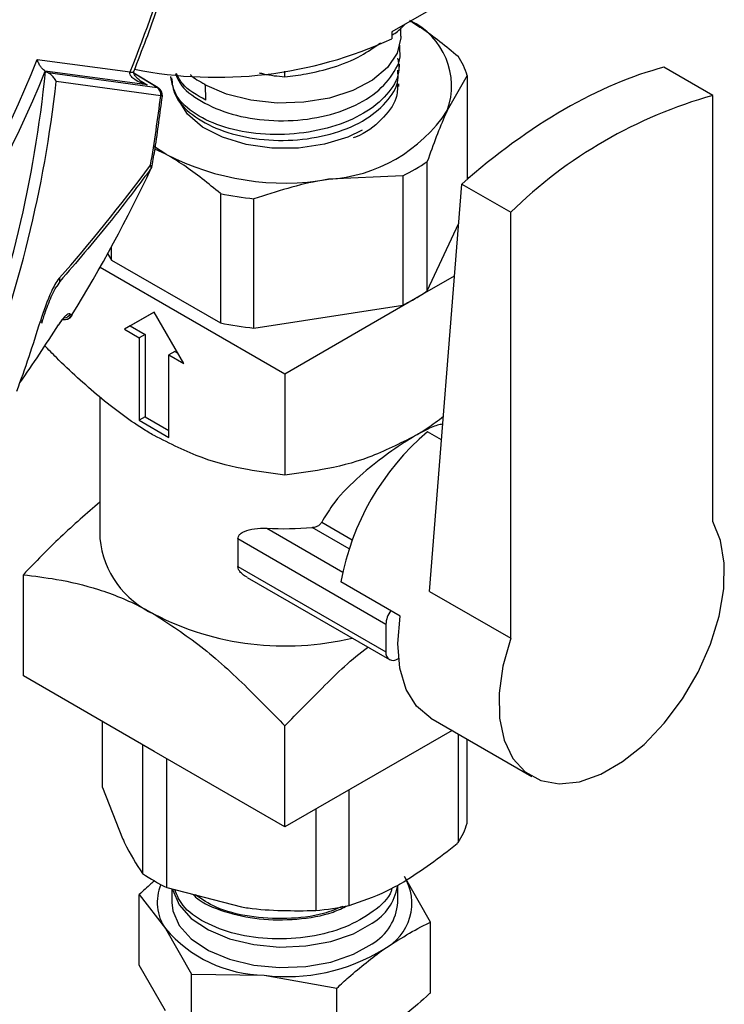
# Model space of a CAD drawing. Units: millimetres. Extents: x 0 to 45984, y 0 to 17080.
# Drawn here: x 689 to 731, y 2335 to 2394 of the extents above; entities that cross this region are included whole.
import ezdxf

# ---------------------------------------------------------------- set-up
doc = ezdxf.new("R2010")
doc.units = ezdxf.units.MM
doc.header["$LTSCALE"] = 9

msp = doc.modelspace()

# ---------------------------------------------------------------- linework, layer by layer
at = {"color": 7, "linetype": 'Continuous'}
for p, q in [((721.067, 2398.783), (711.167, 2393.068)), ((711.713, 2392.821), (711.713, 2393.307)), ((711.167, 2393.068), (711.167, 2392.657)), ((711.642, 2391.969), (711.65, 2392.284)), ((690.075, 2391.435), (695.599, 2390.687)), ((711.612, 2390.784), (711.621, 2391.159)), ((730.259, 2389.287), (727.355, 2390.964)), ((690.546, 2390.736), (690.566, 2390.724)), ((696.622, 2389.913), (690.546, 2390.736)), ((690.566, 2390.724), (690.713, 2390.647)), ((690.713, 2390.647), (697.206, 2389.768)), ((695.597, 2390.683), (695.599, 2390.687)), ((697.277, 2389.742), (695.81, 2390.62)), ((695.814, 2390.711), (695.817, 2390.717)), ((695.817, 2390.717), (695.821, 2390.726)), ((697.206, 2389.768), (695.835, 2390.588)), ((698.004, 2390.414), (698.006, 2390.343)), ((704.803, 2390.401), (704.803, 2390.742)), ((715.648, 2390.471), (714.462, 2388.388)), ((715.648, 2390.471), (715.648, 2384.299)), ((697.417, 2389.278), (691.204, 2390.119)), ((696.25, 2390.136), (696.622, 2389.913)), ((700.053, 2389.924), (700.053, 2389.968)), ((700.108, 2389.01), (700.09, 2389.944)), ((711.587, 2389.824), (711.591, 2389.975)), ((730.259, 2363.952), (730.259, 2389.287)), ((697.732, 2385.8), (696.99, 2386.279)), ((697.732, 2385.8), (697.074, 2386.087)), ((713.276, 2377.667), (713.276, 2385.361)), ((711.818, 2384.519), (707.391, 2384.305)), ((711.818, 2384.519), (711.818, 2376.825)), ((715.743, 2384.381), (715.648, 2384.436)), ((713.414, 2359.797), (715.334, 2384.025)), ((715.334, 2384.025), (718.238, 2382.348)), ((700.972, 2383.458), (700.972, 2375.764)), ((702.965, 2375.455), (702.965, 2383.149)), ((718.238, 2357.012), (718.238, 2382.348)), ((713.276, 2377.667), (715.15, 2381.703)), ((694.492, 2379.505), (694.492, 2380.3)), ((694.492, 2379.505), (700.972, 2375.764)), ((693.815, 2379.079), (704.803, 2372.736)), ((712.581, 2377.226), (714.901, 2378.565)), ((691.417, 2378.224), (691.234, 2377.918)), ((691.417, 2378.224), (691.242, 2377.933)), ((702.965, 2375.455), (711.818, 2376.825)), ((704.803, 2372.736), (712.581, 2377.226)), ((692.043, 2376.289), (692.119, 2376.204)), ((697.025, 2376.409), (695.257, 2375.389)), ((697.025, 2376.409), (695.611, 2375.593)), ((698.793, 2373.348), (697.025, 2376.409)), ((690.345, 2375.751), (690.409, 2375.957)), ((695.611, 2375.593), (695.257, 2375.389)), ((695.611, 2375.593), (696.495, 2375.082)), ((695.257, 2375.389), (696.141, 2374.878)), ((696.495, 2375.082), (696.141, 2374.878)), ((696.495, 2375.082), (696.495, 2370.183)), ((696.141, 2374.878), (696.141, 2369.979)), ((698.262, 2374.062), (697.909, 2373.858)), ((697.909, 2368.959), (697.909, 2373.858)), ((697.909, 2373.858), (698.793, 2373.348)), ((698.262, 2374.062), (698.439, 2373.96)), ((704.803, 2372.736), (704.803, 2366.718)), ((693.803, 2371.351), (693.803, 2362.936)), ((696.495, 2370.183), (696.141, 2369.979)), ((696.141, 2369.979), (697.909, 2368.959)), ((696.495, 2370.183), (697.909, 2369.367)), ((714.128, 2368.811), (713.288, 2369.295)), ((706.996, 2363.916), (708.816, 2362.866)), ((703.73, 2363.557), (708.247, 2360.949)), ((708.627, 2362.331), (706.435, 2363.597)), ((710.814, 2357.834), (702.007, 2362.918)), ((702.007, 2362.918), (702.007, 2361.285)), ((702.007, 2361.285), (710.814, 2356.201)), ((689.247, 2354.77), (689.247, 2360.788)), ((702.556, 2360.63), (711.021, 2355.743)), ((711.671, 2358.33), (708.136, 2360.371)), ((713.414, 2359.797), (718.238, 2357.012)), ((710.814, 2357.834), (710.814, 2356.201)), ((711.521, 2355.793), (711.558, 2355.814)), ((697.025, 2350.28), (689.247, 2354.77)), ((713.489, 2352.26), (719.499, 2348.79)), ((693.958, 2348.138), (693.958, 2352.051)), ((704.803, 2345.79), (704.803, 2351.807)), ((714.75, 2351.532), (704.803, 2345.79)), ((715.115, 2351.321), (715.115, 2344.865)), ((715.648, 2346.015), (715.648, 2351.013)), ((696.33, 2350.681), (696.33, 2343.027)), ((704.803, 2345.79), (697.025, 2350.28)), ((697.789, 2342.185), (697.789, 2349.839)), ((693.958, 2348.138), (695.144, 2345.111)), ((708.634, 2341.124), (708.634, 2348.001)), ((706.641, 2346.851), (706.641, 2340.816)), ((713.464, 2340.13), (711.912, 2342.849)), ((711.521, 2341.298), (711.521, 2342.336)), ((696.143, 2337.566), (696.143, 2341.767)), ((696.143, 2341.767), (697.694, 2339.747)), ((697.789, 2342.185), (702.215, 2341.029)), ((698.085, 2342.107), (698.085, 2341.298)), ((713.464, 2335.929), (713.464, 2340.13)), ((697.694, 2339.747), (699.245, 2337.028)), ((697.694, 2334.847), (696.143, 2337.566)), ((699.245, 2332.827), (699.245, 2337.028)), ((699.245, 2337.028), (703.575, 2336.968)), ((703.575, 2336.968), (707.905, 2336.209)), ((707.905, 2332.008), (707.905, 2336.209))]:
    msp.add_line(p, q, dxfattribs=at)
at = {"color": 7, "linetype": 'Continuous', "flags": 128}
for points in [[(711.713, 2392.821), (711.711, 2392.718), (711.488, 2391.811), (710.912, 2390.957), (710.013, 2390.201), (708.84, 2389.584), (707.453, 2389.137), (705.926, 2388.885), (704.34, 2388.841), (702.779, 2389.007), (701.324, 2389.375), (700.053, 2389.924)], [(695.597, 2390.683), (695.698, 2390.676), (695.77, 2390.684), (695.811, 2390.706), (695.814, 2390.711)], [(695.599, 2390.687), (695.7, 2390.681), (695.772, 2390.69), (695.813, 2390.713), (695.82, 2390.723)], [(697.277, 2389.742), (697.265, 2389.749), (697.206, 2389.768)], [(709.4, 2387.229), (708.558, 2386.819), (707.16, 2386.385), (705.623, 2386.159), (704.036, 2386.156), (702.495, 2386.374), (701.092, 2386.801), (699.91, 2387.412), (699.019, 2388.17), (698.473, 2389.03)], [(696.816, 2385.147), (696.866, 2385.13), (696.898, 2385.116), (696.913, 2385.103), (696.914, 2385.099)], [(696.854, 2384.963), (696.868, 2384.965), (696.873, 2384.97)], [(692.119, 2376.204), (692.128, 2376.195), (692.129, 2376.193)], [(690.341, 2375.752), (690.342, 2375.76), (690.335, 2375.79), (690.306, 2375.825), (690.259, 2375.863)], [(691.33, 2375.641), (691.338, 2375.632), (691.338, 2375.628)], [(718.238, 2357.012), (717.773, 2355.343), (717.55, 2353.737), (717.578, 2352.253), (717.855, 2350.947), (718.371, 2349.868), (719.107, 2349.057), (720.036, 2348.544), (721.121, 2348.347), (722.324, 2348.475), (723.599, 2348.922), (724.898, 2349.672), (726.173, 2350.697), (727.376, 2351.958), (728.462, 2353.408), (729.39, 2354.993), (730.126, 2356.654), (730.642, 2358.329), (730.919, 2359.955), (730.947, 2361.47), (730.724, 2362.819), (730.259, 2363.952)], [(713.489, 2352.26), (713.488, 2352.26), (712.641, 2352.967), (712.016, 2353.972), (711.638, 2355.236), (711.521, 2356.708), (711.671, 2358.33)], [(698.13, 2342.076), (698.141, 2342.025), (698.519, 2341.151), (699.236, 2340.352), (700.253, 2339.669), (701.516, 2339.14), (702.955, 2338.794), (704.495, 2338.648), (706.051, 2338.711), (707.539, 2338.98), (708.881, 2339.44), (710.002, 2340.066)], [(698.085, 2341.298), (698.141, 2340.801), (698.519, 2339.927), (699.236, 2339.127), (700.253, 2338.445), (701.516, 2337.916), (702.955, 2337.569), (704.495, 2337.424), (706.051, 2337.487), (707.539, 2337.756), (708.881, 2338.216), (710.002, 2338.842)]]:
    msp.add_lwpolyline(points, dxfattribs=at)
at = {"color": 7, "linetype": 'Continuous'}
for centre, radius, start, end in [((624.873, 2419.149), 76.238, 338.07903, 343.85582), ((710.438, 2389.855), 4.283, 339.96675, 65.0982), ((700.738, 2415.307), 24.936, 258.72619, 294.72261), ((629.085, 2415.528), 65.576, 311.72358, 338.44519), ((711.395, 2389.196), 4.441, 16.6902, 33.1067), ((629.025, 2415.551), 66.337, 311.71508, 338.03249), ((696.925, 2389.357), 0.498, 350.85242, 55.59804), ((697.021, 2389.313), 0.5, 352.99074, 59.10255), ((697.405, 2389.027), 0.251, 63.64792, 87.46302), ((737.808, 2362.33), 27.995, 105.64378, 134.35085), ((706.845, 2393.418), 9.129, 273.4335, 326.56113), ((704.786, 2399.433), 15.35, 242.64281, 279.77115), ((616.768, 2422.592), 88.485, 328.38251, 334.83298), ((696.531, 2384.994), 0.324, 354.58863, 28.21822), ((696.421, 2385.182), 0.5, 334.84749, 350.47027), ((707.385, 2393.881), 10.358, 295.3343, 304.66033), ((704.68, 2400.83), 17.763, 257.95358, 264.46024), ((698.546, 2382.119), 4.824, 207.51095, 212.81017), ((691.073, 2378.294), 0.351, 348.41726, 23.71643), ((707.768, 2385.584), 9.645, 299.93796, 304.82853), ((707.039, 2386.846), 11.102, 295.49452, 299.94707), ((691.688, 2376.471), 0.507, 259.45763, 328.28668), ((691.703, 2376.455), 0.5, 257.53135, 328.38836), ((691.606, 2376.563), 0.515, 287.4464, 327.94519), ((619.227, 2421.121), 85.248, 324.98052, 327.75789), ((704.68, 2393.136), 17.763, 257.95358, 264.46024), ((723.313, 2357.558), 15.436, 130.49978, 169.5002), ((704.803, 2382.512), 18.986, 266.76079, 274.93161), ((699.308, 2363.485), 5.532, 185.69477, 245.62538), ((712.307, 2357.775), 1.494, 143.74775, 177.7128), ((704.83, 2373.57), 17.019, 242.7019, 283.5122), ((711.245, 2356.131), 0.437, 170.787, 309.20336), ((711.395, 2347.29), 4.44, 326.89191, 343.31096), ((702.222, 2351.548), 10.36, 235.34031, 244.66506), ((709.284, 2341.255), 3.073, 297.09894, 31.23331), ((699.91, 2341.291), 2.701, 156.60969, 214.87402), ((708.348, 2342.813), 3.207, 301.05527, 349.86603), ((704.927, 2358.494), 17.762, 275.5395, 282.04673), ((708.419, 2341.519), 3.11, 300.59838, 355.92797), ((703.724, 2344.895), 7.929, 220.49278, 268.92799), ((704.922, 2347.863), 10.978, 262.95151, 301.66195)]:
    msp.add_arc(centre, radius, start, end, dxfattribs=at)
for centre, major_axis, ratio, start_param, end_param in [((719.564, 2365.029), (16.802, 24.917), 0.525023, 0.534695, 1.109232), ((666.272, 2394.014), (3.739, 42.899), 0.568882, 4.233158, 4.685273), ((666.668, 2393.978), (3.981, 43.348), 0.569796, 4.233913, 4.67564), ((666.781, 2395.045), (4.99, 54.328), 0.569686, 4.581703, 4.658453), ((708.961, 2793.184), (44.928, 429.585), 0.210328, 3.428058, 3.48239), ((666.668, 2393.978), (4.29, 46.71), 0.569796, 4.268359, 4.366983)]:
    msp.add_ellipse(centre, major_axis=major_axis, ratio=ratio, start_param=start_param, end_param=end_param, dxfattribs=at)
for points, knots in [([(695.82, 2390.723), (696.068, 2391.359), (696.79, 2393.204), (697.63, 2395.59), (698.118, 2397.327), (698.268, 2397.856)], [0, 0, 0, 0, 0.267981, 0.776673, 1, 1, 1, 1]), ([(712.217, 2393.749), (712.455, 2393.604), (713.431, 2393.009), (714.389, 2392.219), (715.115, 2391.622)], [0, 0, 0, 0, 0.24299, 1, 1, 1, 1]), ([(711.167, 2392.866), (711.224, 2392.902), (711.498, 2393.076), (711.76, 2393.329), (711.967, 2393.53)], [0, 0, 0, 0, 0.2072539, 1, 1, 1, 1]), ([(704.803, 2390.401), (705.226, 2390.452), (706.168, 2390.566), (707.673, 2390.938), (709.17, 2391.492), (710.113, 2392.155), (710.503, 2392.429)], [0, 0, 0, 0, 0.232277, 0.51679, 0.800541, 1, 1, 1, 1]), ([(690.546, 2390.736), (690.513, 2390.757), (690.449, 2390.801), (690.342, 2390.911), (690.228, 2391.067), (690.131, 2391.253), (690.089, 2391.378), (690.075, 2391.434), (690.075, 2391.435)], [0, 0, 0, 0, 0.139599, 0.278521, 0.474294, 0.746566, 0.995303, 1, 1, 1, 1]), ([(711.507, 2391.514), (711.554, 2391.285), (711.692, 2390.601), (711.081, 2389.474), (709.788, 2388.302), (707.894, 2387.439), (705.663, 2386.965), (703.333, 2386.936), (701.167, 2387.341), (699.428, 2388.131), (698.249, 2389.2), (698.092, 2390.014), (698.014, 2390.415)], [0, 0, 0, 0, 0.053358, 0.158802, 0.264269, 0.369701, 0.475209, 0.580689, 0.686252, 0.791769, 0.897316, 1, 1, 1, 1]), ([(698.307, 2390.591), (698.378, 2390.397), (698.607, 2389.78), (699.771, 2388.903), (701.605, 2388.111), (703.841, 2387.737), (706.177, 2387.814), (708.356, 2388.347), (710.158, 2389.283), (711.268, 2390.518), (711.752, 2391.479), (711.636, 2391.958), (711.633, 2391.969)], [0, 0, 0, 0, 0.053859, 0.17165, 0.289499, 0.407335, 0.525236, 0.643152, 0.761132, 0.879174, 0.997303, 1, 1, 1, 1]), ([(691.204, 2390.119), (691.204, 2390.12), (691.195, 2390.139), (691.148, 2390.234), (691.045, 2390.385), (690.878, 2390.552), (690.764, 2390.618), (690.713, 2390.647)], [0, 0, 0, 0, 0.005818, 0.094734, 0.482771, 0.771767, 1, 1, 1, 1]), ([(696.622, 2389.913), (696.62, 2389.913), (696.494, 2389.947), (696.235, 2390.033), (695.913, 2390.194), (695.69, 2390.373), (695.598, 2390.516), (695.579, 2390.617), (695.592, 2390.663), (695.597, 2390.683)], [0, 0, 0, 0, 0.004755, 0.281024, 0.596265, 0.797151, 0.911443, 0.962339, 1, 1, 1, 1]), ([(696.319, 2390.078), (696.191, 2390.168), (695.996, 2390.305), (695.85, 2390.529), (695.811, 2390.653), (695.814, 2390.708), (695.814, 2390.715), (695.826, 2390.732), (695.828, 2390.736)], [0, 0, 0, 0, 0.454439, 0.693573, 0.81231, 0.903922, 0.977096, 1, 1, 1, 1]), ([(698.062, 2390.348), (698.099, 2389.995), (698.18, 2389.213), (699.212, 2388.112), (700.858, 2387.197), (702.971, 2386.663), (705.287, 2386.56), (707.547, 2386.928), (709.511, 2387.709), (710.898, 2388.849), (711.6, 2389.93), (711.537, 2390.594), (711.519, 2390.785)], [0, 0, 0, 0, 0.088838, 0.197172, 0.305465, 0.413823, 0.522187, 0.630591, 0.739042, 0.84754, 0.956124, 1, 1, 1, 1]), ([(700.108, 2389.01), (699.573, 2389.307), (698.759, 2389.761), (698.467, 2390.376), (698.367, 2390.587)], [0, 0, 0, 0, 0.656628, 1, 1, 1, 1]), ([(699.189, 2390.528), (699.191, 2390.525), (699.384, 2390.303), (699.721, 2390.134), (700.053, 2389.968)], [0, 0, 0, 0, 0.014015, 1, 1, 1, 1]), ([(703.283, 2390.64), (703.365, 2390.619), (703.884, 2390.487), (704.383, 2390.44), (704.803, 2390.401)], [0, 0, 0, 0, 0.157016, 1, 1, 1, 1]), ([(696.321, 2390.081), (696.418, 2390.023), (696.517, 2389.964), (696.62, 2389.914), (696.622, 2389.913)], [0, 0, 0, 0, 0.9781288, 1, 1, 1, 1]), ([(711.502, 2389.98), (711.501, 2389.689), (711.498, 2388.943), (710.591, 2387.837), (709.63, 2387.028), (708.915, 2386.78), (708.871, 2386.765)], [0, 0, 0, 0, 0.23536, 0.605509, 0.975913, 1, 1, 1, 1]), ([(696.914, 2385.099), (696.97, 2385.444), (697.198, 2386.821), (697.38, 2388.21), (697.517, 2389.252)], [0, 0, 0, 0, 0.249958, 1, 1, 1, 1]), ([(714.462, 2388.388), (714.427, 2388.31), (714.028, 2387.443), (713.635, 2386.354), (713.276, 2385.361)], [0, 0, 0, 0, 0.088845, 1, 1, 1, 1]), ([(700.972, 2383.458), (700.247, 2384.051), (699.176, 2384.928), (698.084, 2385.587), (697.732, 2385.8)], [0, 0, 0, 0, 0.677546, 1, 1, 1, 1]), ([(696.854, 2384.963), (696.689, 2384.743), (695.867, 2383.641), (694.082, 2381.331), (692.403, 2379.374), (691.417, 2378.224)], [0, 0, 0, 0, 0.09339, 0.466995, 1, 1, 1, 1]), ([(707.391, 2384.305), (707.259, 2384.284), (705.771, 2384.046), (704.303, 2383.577), (702.965, 2383.149)], [0, 0, 0, 0, 0.088845, 1, 1, 1, 1]), ([(691.394, 2378.435), (691.385, 2378.424), (691.201, 2378.21), (690.766, 2377.383), (690.461, 2376.471), (690.259, 2375.863)], [0, 0, 0, 0, 0.018459, 0.346194, 1, 1, 1, 1]), ([(690.409, 2375.957), (690.445, 2376.074), (690.589, 2376.549), (690.855, 2377.198), (691.108, 2377.768), (691.225, 2377.932), (691.23, 2377.94)], [0, 0, 0, 0, 0.161689, 0.658843, 0.983759, 1, 1, 1, 1]), ([(692.043, 2376.289), (692.019, 2376.302), (691.971, 2376.329), (691.839, 2376.257), (691.679, 2376.111), (691.502, 2375.901), (691.387, 2375.728), (691.33, 2375.641)], [0, 0, 0, 0, 0.20998, 0.421061, 0.617288, 0.808479, 1, 1, 1, 1]), ([(691.34, 2375.627), (691.356, 2375.653), (691.418, 2375.754), (691.529, 2375.902), (691.639, 2376.028), (691.71, 2376.09), (691.716, 2376.094), (691.719, 2376.096)], [0, 0, 0, 0, 0.102745, 0.394693, 0.645753, 0.853121, 1, 1, 1, 1]), ([(697.025, 2369.061), (696.796, 2369.197), (695.7, 2369.849), (693.732, 2371.344), (691.802, 2373.094), (690.743, 2374.179), (690.51, 2374.417)], [0, 0, 0, 0, 0.102784, 0.490921, 0.888017, 1, 1, 1, 1]), ([(714.238, 2370.196), (713.916, 2369.945), (713.368, 2369.516), (712.811, 2369.194), (712.581, 2369.061)], [0, 0, 0, 0, 0.587202, 1, 1, 1, 1]), ([(714.203, 2369.749), (713.992, 2369.705), (713.571, 2369.616), (712.912, 2369.246), (712.581, 2369.061)], [0, 0, 0, 0, 0.498694, 1, 1, 1, 1]), ([(704.803, 2366.718), (704.068, 2366.812), (702.463, 2367.017), (699.876, 2367.629), (697.983, 2368.58), (697.025, 2369.061)], [0, 0, 0, 0, 0.294296, 0.643074, 1, 1, 1, 1]), ([(712.581, 2369.061), (711.649, 2368.591), (709.756, 2367.636), (707.167, 2367.02), (705.538, 2366.812), (704.803, 2366.718)], [0, 0, 0, 0, 0.347516, 0.70571, 1, 1, 1, 1]), ([(712.581, 2369.061), (712.415, 2368.962), (711.794, 2368.594), (710.577, 2367.759), (708.995, 2366.459), (707.731, 2365.156), (707.193, 2364.247), (706.996, 2363.916)], [0, 0, 0, 0, 0.085903, 0.321213, 0.565675, 0.841774, 1, 1, 1, 1]), ([(693.803, 2365.107), (693.017, 2364.431), (691.464, 2363.095), (689.98, 2361.551), (689.247, 2360.788)], [0, 0, 0, 0, 0.505967, 1, 1, 1, 1]), ([(706.435, 2363.597), (706.519, 2363.611), (706.67, 2363.636), (706.854, 2363.741), (706.953, 2363.84), (706.987, 2363.9), (706.996, 2363.916)], [0, 0, 0, 0, 0.3689991, 0.6644417, 0.9113979, 1, 1, 1, 1]), ([(702.007, 2362.918), (702.013, 2362.967), (702.028, 2363.077), (702.165, 2363.241), (702.474, 2363.418), (703.014, 2363.555), (703.479, 2363.556), (703.73, 2363.557)], [0, 0, 0, 0, 0.08391, 0.188743, 0.355645, 0.65309, 1, 1, 1, 1]), ([(702.563, 2360.643), (702.51, 2360.668), (702.359, 2360.74), (702.18, 2360.904), (702.046, 2361.091), (702.008, 2361.217), (702.007, 2361.276), (702.007, 2361.285)], [0, 0, 0, 0, 0.188581, 0.528958, 0.773019, 0.964224, 1, 1, 1, 1]), ([(689.247, 2360.788), (689.898, 2360.708), (691.358, 2360.529), (693.713, 2359.976), (695.683, 2359.196), (696.796, 2358.574), (697.025, 2358.446)], [0, 0, 0, 0, 0.261057, 0.58495, 0.91447, 1, 1, 1, 1]), ([(697.025, 2358.446), (697.957, 2357.839), (699.851, 2356.608), (702.44, 2354.235), (704.068, 2352.562), (704.803, 2351.807)], [0, 0, 0, 0, 0.347516, 0.705708, 1, 1, 1, 1]), ([(704.803, 2351.807), (705.539, 2352.554), (707.147, 2354.185), (708.804, 2355.818), (709.743, 2356.47), (709.751, 2356.476)], [0, 0, 0, 0, 0.4554117, 0.9951318, 1, 1, 1, 1]), ([(695.144, 2345.111), (695.179, 2345.035), (695.578, 2344.184), (695.972, 2343.579), (696.33, 2343.027)], [0, 0, 0, 0, 0.088847, 1, 1, 1, 1]), ([(711.874, 2342.523), (712.944, 2343.226), (714.035, 2343.943), (715.094, 2344.847), (715.115, 2344.865)], [0, 0, 0, 0, 0.980551, 1, 1, 1, 1]), ([(697.077, 2342.596), (696.998, 2342.534), (696.684, 2342.286), (696.374, 2341.989), (696.143, 2341.767)], [0, 0, 0, 0, 0.250833, 1, 1, 1, 1]), ([(708.634, 2341.124), (709.375, 2341.374), (710.446, 2341.735), (711.538, 2342.337), (711.874, 2342.523)], [0, 0, 0, 0, 0.691758, 1, 1, 1, 1]), ([(711.18, 2342.155), (711.165, 2342.094), (711.041, 2341.583), (710.105, 2340.73), (708.457, 2339.774), (706.324, 2339.203), (704.038, 2339.064), (701.827, 2339.367), (699.974, 2340.073), (698.677, 2341.013), (698.388, 2341.74), (698.26, 2342.062)], [0, 0, 0, 0, 0.017084, 0.143107, 0.269169, 0.395268, 0.521406, 0.647582, 0.773793, 0.900042, 1, 1, 1, 1]), ([(699.346, 2341.778), (699.411, 2341.708), (699.818, 2341.275), (701.178, 2340.718), (703.243, 2340.249), (705.516, 2340.252), (707.378, 2340.551), (708.247, 2340.973), (708.524, 2341.107)], [0, 0, 0, 0, 0.041147, 0.255932, 0.470653, 0.685312, 0.899907, 1, 1, 1, 1]), ([(708.258, 2341.066), (707.886, 2340.913), (706.884, 2340.503), (704.9, 2340.279), (702.671, 2340.407), (700.73, 2340.91), (699.871, 2341.484), (699.486, 2341.742)], [0, 0, 0, 0, 0.134203, 0.361139, 0.588143, 0.815215, 1, 1, 1, 1]), ([(702.215, 2341.029), (702.347, 2341.009), (703.836, 2340.787), (705.304, 2340.802), (706.641, 2340.816)], [0, 0, 0, 0, 0.088844, 1, 1, 1, 1]), ([(710.684, 2338.519), (711.591, 2339.095), (712.523, 2339.686), (713.439, 2340.118), (713.464, 2340.13)], [0, 0, 0, 0, 0.972989, 1, 1, 1, 1]), ([(707.905, 2336.209), (708.138, 2336.426), (709.056, 2337.28), (709.988, 2337.989), (710.684, 2338.519)], [0, 0, 0, 0, 0.253042, 1, 1, 1, 1]), ([(713.464, 2335.929), (713.439, 2335.905), (712.523, 2335.045), (711.591, 2334.322), (710.684, 2333.619)], [0, 0, 0, 0, 0.027011, 1, 1, 1, 1])]:
    msp.add_open_spline(points, degree=3, knots=knots, dxfattribs=at)

doc.saveas('drawing.dxf')
